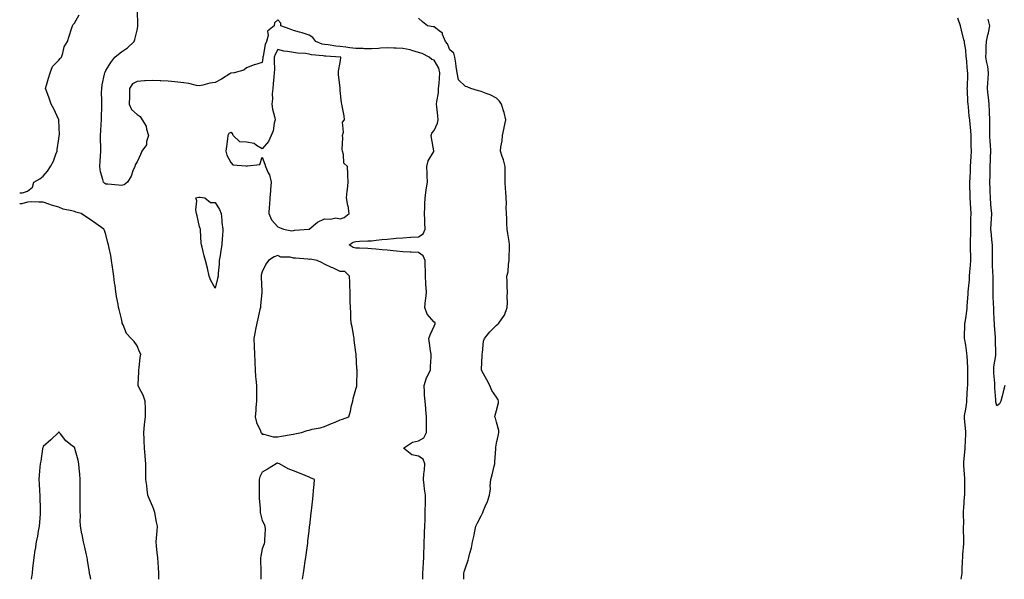
# Model space of a CAD drawing. Units: inches. Extents: x 928883 to 931523, y 7268858 to 7271498.
# Drawn here: x 928883 to 929513, y 7268858 to 7269216 of the extents above; entities that cross this region are included whole.
import ezdxf

# ---------------------------------------------------------------- set-up
doc = ezdxf.new("R2010")
doc.units = ezdxf.units.IN
doc.header["$MEASUREMENT"] = 0
doc.layers.add('Contour_92887268', color=7, linetype='Continuous', true_color=0x91dba7)

msp = doc.modelspace()

# ---------------------------------------------------------------- linework, layer by layer
at = {"layer": 'Contour_92887268'}
for points in [[(928883, 7269105.15, 3242), (928884.78, 7269105.19, 3242), (928888.05, 7269106.23, 3242), (928891.27, 7269108.7, 3242), (928892.06, 7269111.92, 3242), (928895.91, 7269114.07, 3242), (928898.05, 7269115.85, 3242), (928900.88, 7269119.09, 3242), (928902.69, 7269121.92, 3242), (928904.56, 7269125.42, 3242), (928906.12, 7269129.99, 3242), (928906.92, 7269131.92, 3242), (928907.06, 7269132.91, 3242), (928908.05, 7269139.66, 3242), (928908.33, 7269141.64, 3242), (928908.35, 7269141.92, 3242), (928908.37, 7269142.24, 3242), (928908.05, 7269151.71, 3242), (928908.04, 7269151.91, 3242), (928908.04, 7269151.94, 3242), (928904.93, 7269158.8, 3242), (928903.06, 7269161.92, 3242), (928901.85, 7269165.72, 3242), (928900.28, 7269169.69, 3242), (928899.47, 7269171.92, 3242), (928900.06, 7269173.93, 3242), (928901.42, 7269178.55, 3242), (928902.4, 7269181.92, 3242), (928903.99, 7269185.98, 3242), (928908.05, 7269190.05, 3242), (928908.98, 7269190.99, 3242), (928909.64, 7269191.92, 3242), (928910.58, 7269194.45, 3242), (928911.52, 7269198.45, 3242), (928913.52, 7269201.92, 3242), (928914.69, 7269205.28, 3242), (928916.17, 7269210.04, 3242), (928916.79, 7269211.92, 3242), (928917.11, 7269212.86, 3242), (928918.05, 7269213.63, 3242), (928920.98, 7269218.98, 3242)], [(929140.76, 7268858, 3241), (929140.79, 7268859.18, 3241), (929140.89, 7268861.92, 3241), (929141.04, 7268864.91, 3241), (929141.21, 7268868.76, 3241), (929141.37, 7268871.92, 3241), (929141.53, 7268875.41, 3241), (929141.6, 7268878.37, 3241), (929141.78, 7268881.92, 3241), (929141.95, 7268885.82, 3241), (929142, 7268887.97, 3241), (929142.18, 7268891.92, 3241), (929142.27, 7268896.15, 3241), (929142.3, 7268897.67, 3241), (929142.41, 7268901.92, 3241), (929142.48, 7268906.34, 3241), (929142.47, 7268907.5, 3241), (929142.54, 7268911.92, 3241), (929141.82, 7268915.69, 3241), (929141.78, 7268918.19, 3241), (929141.25, 7268921.92, 3241), (929141.52, 7268925.4, 3241), (929141.95, 7268928.02, 3241), (929142.2, 7268931.92, 3241), (929140.96, 7268934.83, 3241), (929138.05, 7268936.7, 3241), (929133.83, 7268937.7, 3241), (929128.52, 7268941.92, 3241), (929134.19, 7268945.78, 3241), (929138.05, 7268946.61, 3241), (929141.41, 7268948.55, 3241), (929143.15, 7268951.92, 3241), (929143.13, 7268956.83, 3241), (929143.12, 7268957, 3241), (929143.1, 7268961.92, 3241), (929142.79, 7268966.66, 3241), (929142.67, 7268967.3, 3241), (929142.29, 7268971.92, 3241), (929142, 7268975.87, 3241), (929141.97, 7268978, 3241), (929141.71, 7268981.92, 3241), (929143.19, 7268986.78, 3241), (929143.61, 7268987.49, 3241), (929145.77, 7268991.92, 3241), (929145.76, 7268994.21, 3241), (929146.09, 7268999.97, 3241), (929146.07, 7269001.92, 3241), (929145.82, 7269004.15, 3241), (929145.07, 7269008.94, 3241), (929144.77, 7269011.92, 3241), (929145.59, 7269014.38, 3241), (929148.05, 7269020, 3241), (929148.67, 7269021.3, 3241), (929148.65, 7269021.92, 3241), (929148.5, 7269022.37, 3241), (929148.05, 7269022.5, 3241), (929143.6, 7269027.47, 3241), (929142.18, 7269031.92, 3241), (929142.63, 7269036.49, 3241), (929142.67, 7269037.3, 3241), (929143.16, 7269041.92, 3241), (929142.82, 7269046.7, 3241), (929142.82, 7269047.15, 3241), (929142.52, 7269051.92, 3241), (929142.45, 7269056.31, 3241), (929142.43, 7269057.55, 3241), (929142.36, 7269061.92, 3241), (929141.03, 7269064.9, 3241), (929138.05, 7269066.98, 3241), (929133.33, 7269067.2, 3241), (929132.73, 7269067.24, 3241), (929128.05, 7269067.47, 3241), (929124, 7269067.87, 3241), (929121.89, 7269068.08, 3241), (929118.05, 7269068.46, 3241), (929114.85, 7269068.73, 3241), (929110.75, 7269069.21, 3241), (929108.05, 7269069.46, 3241), (929105.7, 7269069.57, 3241), (929100.27, 7269069.7, 3241), (929098.05, 7269069.8, 3241), (929096.28, 7269070.14, 3241), (929093.67, 7269071.92, 3241), (929096.29, 7269073.68, 3241), (929098.05, 7269074.13, 3241), (929100.39, 7269074.26, 3241), (929105.57, 7269074.4, 3241), (929108.05, 7269074.55, 3241), (929110.95, 7269074.82, 3241), (929114.68, 7269075.3, 3241), (929118.05, 7269075.58, 3241), (929122.06, 7269075.93, 3241), (929123.86, 7269076.12, 3241), (929128.05, 7269076.46, 3241), (929132.86, 7269076.72, 3241), (929133.22, 7269076.75, 3241), (929138.05, 7269077.01, 3241), (929140.97, 7269078.99, 3241), (929142.39, 7269081.92, 3241), (929142.11, 7269085.98, 3241), (929142.07, 7269087.9, 3241), (929141.82, 7269091.92, 3241), (929142.02, 7269095.89, 3241), (929142.08, 7269097.89, 3241), (929142.29, 7269101.92, 3241), (929142.92, 7269106.79, 3241), (929142.91, 7269107.06, 3241), (929143.82, 7269111.92, 3241), (929143.64, 7269116.33, 3241), (929143.54, 7269117.41, 3241), (929143.37, 7269121.92, 3241), (929144.28, 7269125.7, 3241), (929147.8, 7269131.67, 3241), (929147.91, 7269131.92, 3241), (929147.88, 7269132.09, 3241), (929146.38, 7269140.26, 3241), (929146.16, 7269141.92, 3241), (929146.59, 7269143.38, 3241), (929148.05, 7269145.02, 3241), (929150.31, 7269149.66, 3241), (929150.74, 7269151.92, 3241), (929150.51, 7269154.37, 3241), (929149.86, 7269160.11, 3241), (929149.68, 7269161.92, 3241), (929149.8, 7269163.68, 3241), (929150.8, 7269169.17, 3241), (929150.96, 7269171.92, 3241), (929151.19, 7269175.05, 3241), (929151.46, 7269178.5, 3241), (929151.71, 7269181.92, 3241), (929150.98, 7269184.86, 3241), (929148.05, 7269189.93, 3241), (929146.63, 7269190.49, 3241), (929144.99, 7269191.92, 3241), (929140.49, 7269194.36, 3241), (929138.05, 7269195.01, 3241), (929133.84, 7269196.13, 3241), (929132.71, 7269196.58, 3241), (929128.05, 7269197.46, 3241), (929123.81, 7269197.67, 3241), (929122.2, 7269197.77, 3241), (929118.05, 7269197.98, 3241), (929113.86, 7269197.72, 3241), (929112.46, 7269197.51, 3241), (929108.05, 7269197.28, 3241), (929103.49, 7269197.36, 3241), (929102.57, 7269197.4, 3241), (929098.05, 7269197.48, 3241), (929094.12, 7269197.99, 3241), (929091.67, 7269198.3, 3241), (929088.05, 7269198.77, 3241), (929085.18, 7269199.05, 3241), (929080.24, 7269199.73, 3241), (929078.05, 7269199.96, 3241), (929076.43, 7269200.3, 3241), (929072.31, 7269201.92, 3241), (929070.56, 7269204.43, 3241), (929068.05, 7269206.03, 3241), (929063.72, 7269207.59, 3241), (929062.06, 7269207.91, 3241), (929058.05, 7269209.03, 3241), (929055.93, 7269209.79, 3241), (929050.1, 7269211.92, 3241), (929049.91, 7269213.79, 3241), (929048.05, 7269215.8, 3241), (929046.05, 7269213.92, 3241), (929045.79, 7269211.92, 3241), (929041.43, 7269208.54, 3241), (929041.87, 7269205.74, 3241), (929040.76, 7269201.92, 3241), (929039.92, 7269200.05, 3241), (929038.72, 7269192.59, 3241), (929038.52, 7269191.92, 3241), (929038.5, 7269191.47, 3241), (929038.05, 7269188.61, 3241), (929033.2, 7269187.07, 3241), (929032.96, 7269187.01, 3241), (929028.05, 7269185.1, 3241), (929026.25, 7269183.72, 3241), (929020.25, 7269181.92, 3241), (929018.34, 7269181.64, 3241), (929018.05, 7269181.66, 3241), (929017.37, 7269181.25, 3241), (929012.11, 7269177.87, 3241), (929008.05, 7269175.82, 3241), (929004.66, 7269175.31, 3241), (929000.11, 7269173.97, 3241), (928998.05, 7269173.58, 3241), (928996.12, 7269173.84, 3241), (928991.27, 7269175.14, 3241), (928988.05, 7269175.48, 3241), (928984.12, 7269175.85, 3241), (928982.29, 7269176.17, 3241), (928978.05, 7269176.5, 3241), (928973.19, 7269176.77, 3241), (928972.93, 7269176.8, 3241), (928968.05, 7269177.06, 3241), (928963.15, 7269176.81, 3241), (928962.84, 7269176.71, 3241), (928958.05, 7269176.31, 3241), (928955.16, 7269174.81, 3241), (928953.14, 7269171.92, 3241), (928953.13, 7269167, 3241), (928953.13, 7269166.84, 3241), (928953.11, 7269161.92, 3241), (928954.57, 7269158.44, 3241), (928958.05, 7269155.19, 3241), (928960.13, 7269153.99, 3241), (928961.33, 7269151.92, 3241), (928963.91, 7269147.78, 3241), (928964.16, 7269145.81, 3241), (928965.45, 7269141.92, 3241), (928964.18, 7269138.05, 3241), (928964.01, 7269135.96, 3241), (928961.1, 7269131.92, 3241), (928960.26, 7269129.71, 3241), (928958.05, 7269125.03, 3241), (928956.92, 7269123.05, 3241), (928956.55, 7269121.92, 3241), (928955.43, 7269119.3, 3241), (928954.23, 7269115.74, 3241), (928952.02, 7269111.92, 3241), (928949.74, 7269110.22, 3241), (928948.05, 7269109.77, 3241), (928946.17, 7269110.05, 3241), (928939.34, 7269110.63, 3241), (928938.05, 7269110.8, 3241), (928937.36, 7269111.24, 3241), (928936.59, 7269111.92, 3241), (928936.26, 7269113.72, 3241), (928934.71, 7269118.58, 3241), (928934.26, 7269121.92, 3241), (928934.49, 7269125.48, 3241), (928934.69, 7269128.56, 3241), (928934.91, 7269131.92, 3241), (928934.85, 7269135.11, 3241), (928934.73, 7269138.6, 3241), (928934.68, 7269141.92, 3241), (928934.91, 7269145.06, 3241), (928935.11, 7269148.98, 3241), (928935.32, 7269151.92, 3241), (928935.37, 7269154.6, 3241), (928935.46, 7269159.32, 3241), (928935.51, 7269161.92, 3241), (928935.56, 7269164.41, 3241), (928935.4, 7269169.27, 3241), (928935.44, 7269171.92, 3241), (928935.82, 7269174.15, 3241), (928937.29, 7269181.16, 3241), (928937.43, 7269181.92, 3241), (928937.6, 7269182.37, 3241), (928938.05, 7269183.45, 3241), (928941.34, 7269188.63, 3241), (928943.89, 7269191.92, 3241), (928946.13, 7269193.84, 3241), (928948.05, 7269195.38, 3241), (928951.96, 7269198.01, 3241), (928956.21, 7269201.92, 3241), (928956.72, 7269203.25, 3241), (928958.05, 7269209.12, 3241), (928958.51, 7269211.46, 3241), (928958.54, 7269211.92, 3241), (928958.51, 7269212.39, 3241), (928958.25, 7269221.72, 3241)], [(929167.11, 7268858, 3240), (929167.01, 7268860.88, 3240), (929167.02, 7268861.92, 3240), (929167.29, 7268862.68, 3240), (929168.05, 7268865.27, 3240), (929169.79, 7268870.18, 3240), (929170.15, 7268871.92, 3240), (929170.83, 7268874.69, 3240), (929171.88, 7268878.09, 3240), (929172.67, 7268881.92, 3240), (929173.68, 7268886.29, 3240), (929173.89, 7268887.77, 3240), (929174.71, 7268891.92, 3240), (929175.78, 7268894.2, 3240), (929178.05, 7268898.65, 3240), (929179.25, 7268900.72, 3240), (929179.6, 7268901.92, 3240), (929180.62, 7268904.49, 3240), (929182.14, 7268907.83, 3240), (929183.48, 7268911.92, 3240), (929184.04, 7268915.93, 3240), (929183.93, 7268917.8, 3240), (929184.33, 7268921.92, 3240), (929185.13, 7268924.83, 3240), (929186.4, 7268930.27, 3240), (929186.83, 7268931.92, 3240), (929186.89, 7268933.08, 3240), (929187.5, 7268941.37, 3240), (929187.53, 7268941.92, 3240), (929187.53, 7268942.45, 3240), (929188.05, 7268945.03, 3240), (929189.25, 7268950.72, 3240), (929189.45, 7268951.92, 3240), (929189.39, 7268953.27, 3240), (929188.05, 7268958.47, 3240), (929187.25, 7268961.12, 3240), (929186.88, 7268961.92, 3240), (929187.03, 7268962.94, 3240), (929188.05, 7268966.03, 3240), (929189.19, 7268970.78, 3240), (929189.31, 7268971.92, 3240), (929189, 7268972.87, 3240), (929188.05, 7268974.48, 3240), (929184.97, 7268978.83, 3240), (929183.72, 7268981.92, 3240), (929181.8, 7268985.67, 3240), (929178.64, 7268991.33, 3240), (929178.32, 7268991.92, 3240), (929178.32, 7268992.19, 3240), (929178.73, 7269001.24, 3240), (929178.74, 7269001.92, 3240), (929178.93, 7269002.8, 3240), (929179.71, 7269010.25, 3240), (929180.17, 7269011.92, 3240), (929183.73, 7269016.25, 3240), (929188.05, 7269020.51, 3240), (929188.79, 7269021.19, 3240), (929189.37, 7269021.92, 3240), (929192.78, 7269026.65, 3240), (929193.02, 7269026.95, 3240), (929194.87, 7269031.92, 3240), (929194.94, 7269035.03, 3240), (929194.87, 7269038.75, 3240), (929194.94, 7269041.92, 3240), (929194.86, 7269045.11, 3240), (929194.69, 7269048.56, 3240), (929194.61, 7269051.92, 3240), (929195.32, 7269054.65, 3240), (929195.58, 7269059.45, 3240), (929196.05, 7269061.92, 3240), (929196.1, 7269063.87, 3240), (929196.27, 7269070.14, 3240), (929196.31, 7269071.92, 3240), (929196, 7269073.96, 3240), (929195.19, 7269079.07, 3240), (929194.77, 7269081.92, 3240), (929194.55, 7269085.42, 3240), (929194.61, 7269088.48, 3240), (929194.35, 7269091.92, 3240), (929194.2, 7269095.78, 3240), (929194.38, 7269098.25, 3240), (929194.19, 7269101.92, 3240), (929193.91, 7269106.06, 3240), (929193.79, 7269107.66, 3240), (929193.51, 7269111.92, 3240), (929193.46, 7269116.5, 3240), (929193.47, 7269117.34, 3240), (929193.43, 7269121.92, 3240), (929192.42, 7269126.29, 3240), (929191.57, 7269128.4, 3240), (929190.49, 7269131.92, 3240), (929190.77, 7269134.64, 3240), (929191.49, 7269138.48, 3240), (929191.8, 7269141.92, 3240), (929192.84, 7269146.71, 3240), (929192.92, 7269147.06, 3240), (929193.93, 7269151.92, 3240), (929192.78, 7269156.65, 3240), (929192.43, 7269157.55, 3240), (929191.08, 7269161.92, 3240), (929189.84, 7269163.71, 3240), (929188.05, 7269165.63, 3240), (929183.96, 7269167.83, 3240), (929181.24, 7269168.73, 3240), (929178.05, 7269170.04, 3240), (929176.44, 7269170.31, 3240), (929171.54, 7269171.92, 3240), (929169.09, 7269172.96, 3240), (929168.05, 7269173.17, 3240), (929163.55, 7269177.42, 3240), (929162.76, 7269181.92, 3240), (929162.19, 7269186.06, 3240), (929161.91, 7269188.06, 3240), (929161.38, 7269191.92, 3240), (929160.56, 7269194.44, 3240), (929158.05, 7269196.71, 3240), (929156.59, 7269200.46, 3240), (929155.24, 7269201.92, 3240), (929153.47, 7269206.5, 3240), (929153.46, 7269207.33, 3240), (929151.27, 7269208.71, 3240), (929148.05, 7269211.31, 3240), (929147.54, 7269211.4, 3240), (929143.75, 7269211.92, 3240), (929140.7, 7269214.57, 3240), (929138.05, 7269216.83, 3240)], [(929485.21, 7268858, 3239), (929485.45, 7268859.32, 3239), (929485.74, 7268861.92, 3239), (929485.85, 7268864.12, 3239), (929486.02, 7268869.89, 3239), (929486.12, 7268871.92, 3239), (929486.18, 7268873.79, 3239), (929486.75, 7268880.62, 3239), (929486.8, 7268881.92, 3239), (929486.79, 7268883.18, 3239), (929486.73, 7268890.6, 3239), (929486.72, 7268891.92, 3239), (929486.74, 7268893.24, 3239), (929486.7, 7268900.56, 3239), (929486.71, 7268901.92, 3239), (929486.77, 7268903.2, 3239), (929487.36, 7268911.23, 3239), (929487.39, 7268911.92, 3239), (929487.4, 7268912.57, 3239), (929487.42, 7268921.29, 3239), (929487.42, 7268921.92, 3239), (929487.39, 7268922.57, 3239), (929486.88, 7268930.75, 3239), (929486.83, 7268931.92, 3239), (929486.89, 7268933.08, 3239), (929487.63, 7268941.51, 3239), (929487.66, 7268941.92, 3239), (929487.67, 7268942.3, 3239), (929488.05, 7268950.92, 3239), (929488.08, 7268951.89, 3239), (929488.08, 7268951.95, 3239), (929488.05, 7268952.34, 3239), (929487.21, 7268961.08, 3239), (929487.21, 7268961.92, 3239), (929487.29, 7268962.68, 3239), (929488.05, 7268966.86, 3239), (929488.67, 7268971.3, 3239), (929488.7, 7268971.92, 3239), (929488.74, 7268972.61, 3239), (929489.28, 7268980.7, 3239), (929489.35, 7268981.92, 3239), (929489.38, 7268983.25, 3239), (929489.45, 7268990.52, 3239), (929489.48, 7268991.92, 3239), (929489.37, 7268993.25, 3239), (929488.87, 7269001.1, 3239), (929488.81, 7269001.92, 3239), (929488.74, 7269002.61, 3239), (929488.05, 7269007.73, 3239), (929487.38, 7269011.26, 3239), (929487.29, 7269011.92, 3239), (929487.32, 7269012.65, 3239), (929487.55, 7269021.42, 3239), (929487.57, 7269021.92, 3239), (929487.59, 7269022.38, 3239), (929488.05, 7269024.84, 3239), (929488.87, 7269031.1, 3239), (929488.94, 7269031.92, 3239), (929489.01, 7269032.88, 3239), (929489.55, 7269040.42, 3239), (929489.65, 7269041.92, 3239), (929489.81, 7269043.68, 3239), (929490.36, 7269049.61, 3239), (929490.57, 7269051.92, 3239), (929490.71, 7269054.58, 3239), (929491.13, 7269058.83, 3239), (929491.27, 7269061.92, 3239), (929491.27, 7269065.14, 3239), (929491.17, 7269068.8, 3239), (929491.17, 7269071.92, 3239), (929491.13, 7269075, 3239), (929491.28, 7269078.69, 3239), (929491.25, 7269081.92, 3239), (929491.32, 7269085.19, 3239), (929491.39, 7269088.58, 3239), (929491.47, 7269091.92, 3239), (929491.25, 7269095.11, 3239), (929491.17, 7269098.8, 3239), (929490.97, 7269101.92, 3239), (929490.9, 7269104.77, 3239), (929490.78, 7269109.19, 3239), (929490.72, 7269111.92, 3239), (929490.85, 7269114.71, 3239), (929491.04, 7269118.93, 3239), (929491.18, 7269121.92, 3239), (929491.36, 7269125.23, 3239), (929491.47, 7269128.49, 3239), (929491.66, 7269131.92, 3239), (929491.59, 7269135.46, 3239), (929491.6, 7269138.38, 3239), (929491.53, 7269141.92, 3239), (929491.21, 7269145.07, 3239), (929490.86, 7269149.11, 3239), (929490.58, 7269151.92, 3239), (929490.27, 7269154.14, 3239), (929489.74, 7269160.22, 3239), (929489.53, 7269161.92, 3239), (929489.42, 7269163.29, 3239), (929489.15, 7269170.82, 3239), (929489.07, 7269171.92, 3239), (929489.15, 7269173.02, 3239), (929489.3, 7269180.67, 3239), (929489.41, 7269181.92, 3239), (929489.21, 7269183.08, 3239), (929488.44, 7269191.53, 3239), (929488.38, 7269191.92, 3239), (929488.37, 7269192.24, 3239), (929488.05, 7269196.46, 3239), (929487.3, 7269201.17, 3239), (929487.18, 7269201.92, 3239), (929486.9, 7269203.07, 3239), (929485.38, 7269209.25, 3239), (929484.72, 7269211.92, 3239), (929482.92, 7269216.78, 3239)], [(929513.15, 7268981.92, 3238), (929512, 7268977.97, 3238), (929511.3, 7268975.17, 3238), (929510.41, 7268971.92, 3238), (929509.66, 7268970.31, 3238), (929508.05, 7268968.86, 3238), (929507.35, 7268971.22, 3238), (929507.24, 7268971.92, 3238), (929507.23, 7268972.73, 3238), (929506.64, 7268980.51, 3238), (929506.62, 7268981.92, 3238), (929506.58, 7268983.39, 3238), (929506.02, 7268989.89, 3238), (929505.96, 7268991.92, 3238), (929506.05, 7268993.92, 3238), (929507.25, 7269001.12, 3238), (929507.29, 7269001.92, 3238), (929507.26, 7269002.71, 3238), (929507.07, 7269010.93, 3238), (929507.02, 7269011.92, 3238), (929507, 7269012.97, 3238), (929506.38, 7269020.26, 3238), (929506.35, 7269021.92, 3238), (929506.34, 7269023.64, 3238), (929505.94, 7269029.8, 3238), (929505.92, 7269031.92, 3238), (929505.91, 7269034.06, 3238), (929505.6, 7269039.47, 3238), (929505.59, 7269041.92, 3238), (929505.63, 7269044.34, 3238), (929505.5, 7269049.36, 3238), (929505.53, 7269051.92, 3238), (929505.44, 7269054.53, 3238), (929505.17, 7269059.04, 3238), (929505.08, 7269061.92, 3238), (929505.11, 7269064.86, 3238), (929505.11, 7269068.98, 3238), (929505.13, 7269071.92, 3238), (929504.84, 7269075.12, 3238), (929504.44, 7269078.31, 3238), (929504.14, 7269081.92, 3238), (929504.32, 7269085.65, 3238), (929504.54, 7269088.4, 3238), (929504.71, 7269091.92, 3238), (929504.39, 7269095.58, 3238), (929504.17, 7269098.03, 3238), (929503.83, 7269101.92, 3238), (929503.7, 7269106.28, 3238), (929503.65, 7269107.52, 3238), (929503.52, 7269111.92, 3238), (929503.6, 7269116.37, 3238), (929503.6, 7269117.47, 3238), (929503.67, 7269121.92, 3238), (929503.86, 7269126.12, 3238), (929503.92, 7269127.79, 3238), (929504.09, 7269131.92, 3238), (929503.88, 7269136.09, 3238), (929503.76, 7269137.63, 3238), (929503.54, 7269141.92, 3238), (929503.46, 7269146.51, 3238), (929503.49, 7269147.36, 3238), (929503.4, 7269151.92, 3238), (929503.24, 7269156.72, 3238), (929503.28, 7269157.15, 3238), (929503.08, 7269161.92, 3238), (929502.59, 7269166.46, 3238), (929502.44, 7269167.53, 3238), (929501.94, 7269171.92, 3238), (929502.17, 7269176.04, 3238), (929502.41, 7269177.56, 3238), (929502.59, 7269181.92, 3238), (929502.12, 7269185.99, 3238), (929501.52, 7269188.44, 3238), (929501.01, 7269191.92, 3238), (929501.16, 7269195.03, 3238), (929501.22, 7269198.75, 3238), (929501.38, 7269201.92, 3238), (929502.27, 7269206.14, 3238), (929502.54, 7269207.44, 3238), (929503.51, 7269211.92, 3238), (929502.34, 7269216.22, 3238)], [(928972.03, 7268858, 3242), (928972.02, 7268861.92, 3242), (928971.76, 7268865.63, 3242), (928971.53, 7268868.44, 3242), (928971.28, 7268871.92, 3242), (928971, 7268874.87, 3242), (928970.51, 7268879.46, 3242), (928970.27, 7268881.92, 3242), (928970.4, 7268884.27, 3242), (928970.94, 7268889.03, 3242), (928971.08, 7268891.92, 3242), (928970.58, 7268894.46, 3242), (928969.33, 7268900.64, 3242), (928969.08, 7268901.92, 3242), (928968.81, 7268902.67, 3242), (928968.05, 7268904.4, 3242), (928965.78, 7268909.65, 3242), (928964.9, 7268911.92, 3242), (928964.47, 7268915.5, 3242), (928964.22, 7268918.08, 3242), (928963.72, 7268921.92, 3242), (928963.71, 7268926.26, 3242), (928963.67, 7268927.55, 3242), (928963.66, 7268931.92, 3242), (928963.27, 7268936.7, 3242), (928963.23, 7268937.1, 3242), (928962.87, 7268941.92, 3242), (928962.63, 7268946.5, 3242), (928962.6, 7268947.37, 3242), (928962.36, 7268951.92, 3242), (928962.85, 7268956.72, 3242), (928962.87, 7268957.11, 3242), (928963.44, 7268961.92, 3242), (928963.37, 7268966.6, 3242), (928963.42, 7268967.29, 3242), (928963.32, 7268971.92, 3242), (928961.97, 7268975.84, 3242), (928959.42, 7268980.55, 3242), (928958.79, 7268981.92, 3242), (928958.74, 7268982.61, 3242), (928959.26, 7268990.72, 3242), (928959.2, 7268991.92, 3242), (928959.44, 7268993.31, 3242), (928960.13, 7268999.84, 3242), (928960.55, 7269001.92, 3242), (928959.69, 7269003.56, 3242), (928958.05, 7269007.31, 3242), (928956.18, 7269010.05, 3242), (928954.27, 7269011.92, 3242), (928951.32, 7269015.19, 3242), (928949.26, 7269020.72, 3242), (928948.64, 7269021.92, 3242), (928948.52, 7269022.39, 3242), (928948.05, 7269024.58, 3242), (928946.63, 7269030.5, 3242), (928946.27, 7269031.92, 3242), (928945.91, 7269034.06, 3242), (928945.02, 7269038.89, 3242), (928944.51, 7269041.92, 3242), (928943.99, 7269045.98, 3242), (928943.71, 7269047.58, 3242), (928943.18, 7269051.92, 3242), (928942.52, 7269056.38, 3242), (928942.36, 7269057.61, 3242), (928941.76, 7269061.92, 3242), (928941.2, 7269065.07, 3242), (928940.12, 7269069.85, 3242), (928939.73, 7269071.92, 3242), (928939.42, 7269073.29, 3242), (928938.05, 7269078.48, 3242), (928937.19, 7269081.06, 3242), (928936.83, 7269081.92, 3242), (928931.63, 7269085.5, 3242), (928928.05, 7269088.11, 3242), (928925.65, 7269089.53, 3242), (928922.23, 7269091.92, 3242), (928918.97, 7269092.84, 3242), (928918.05, 7269093.18, 3242), (928916.25, 7269093.72, 3242), (928910.91, 7269094.77, 3242), (928908.05, 7269095.93, 3242), (928903.36, 7269097.22, 3242), (928902.21, 7269097.76, 3242), (928898.05, 7269099.29, 3242), (928895.29, 7269099.16, 3242), (928890.53, 7269099.44, 3242), (928888.05, 7269099.29, 3242), (928884.28, 7269098.15, 3242), (928883, 7269098.19, 3242)], [(928928.41, 7268858, 3243), (928928.05, 7268860.27, 3243), (928927.75, 7268861.63, 3243), (928927.71, 7268861.92, 3243), (928927.64, 7268862.33, 3243), (928926.35, 7268870.22, 3243), (928926.07, 7268871.92, 3243), (928925.5, 7268874.47, 3243), (928924.61, 7268878.48, 3243), (928923.86, 7268881.92, 3243), (928922.89, 7268886.76, 3243), (928922.82, 7268887.15, 3243), (928921.87, 7268891.92, 3243), (928921.74, 7268895.6, 3243), (928921.81, 7268898.16, 3243), (928921.69, 7268901.92, 3243), (928921.62, 7268905.48, 3243), (928921.69, 7268908.28, 3243), (928921.63, 7268911.92, 3243), (928921.61, 7268915.47, 3243), (928921.68, 7268918.29, 3243), (928921.65, 7268921.92, 3243), (928921.45, 7268925.32, 3243), (928920.99, 7268928.98, 3243), (928920.81, 7268931.92, 3243), (928920.3, 7268934.17, 3243), (928918.26, 7268941.71, 3243), (928918.21, 7268941.92, 3243), (928918.16, 7268942.04, 3243), (928918.05, 7268942.21, 3243), (928916.52, 7268943.44, 3243), (928912.6, 7268946.46, 3243), (928909.02, 7268950.95, 3243), (928908.21, 7268951.92, 3243), (928908.16, 7268952.04, 3243), (928908.05, 7268952.24, 3243), (928907.92, 7268952.05, 3243), (928907.81, 7268951.92, 3243), (928902.85, 7268947.12, 3243), (928898.05, 7268942.97, 3243), (928897.78, 7268942.19, 3243), (928897.67, 7268941.92, 3243), (928897.59, 7268941.46, 3243), (928896.45, 7268933.52, 3243), (928896.11, 7268931.92, 3243), (928895.92, 7268929.79, 3243), (928895.36, 7268924.61, 3243), (928895.14, 7268921.92, 3243), (928895.5, 7268919.37, 3243), (928895.63, 7268914.33, 3243), (928895.91, 7268911.92, 3243), (928895.91, 7268909.78, 3243), (928896.03, 7268903.93, 3243), (928896.04, 7268901.92, 3243), (928896, 7268899.87, 3243), (928895.6, 7268894.37, 3243), (928895.56, 7268891.92, 3243), (928894.9, 7268888.77, 3243), (928894.35, 7268885.62, 3243), (928893.5, 7268881.92, 3243), (928892.81, 7268877.16, 3243), (928892.69, 7268876.56, 3243), (928891.97, 7268871.92, 3243), (928891.67, 7268868.3, 3243), (928891.27, 7268865.14, 3243), (928890.97, 7268861.92, 3243), (928890.63, 7268859.33, 3243), (928890.39, 7268858, 3243)], [(929063.93, 7268858, 3242), (929064.5, 7268861.92, 3242), (929064.99, 7268864.98, 3242), (929065.66, 7268869.53, 3242), (929066.02, 7268871.92, 3242), (929066.22, 7268873.75, 3242), (929067.18, 7268881.04, 3242), (929067.27, 7268881.92, 3242), (929067.34, 7268882.63, 3242), (929068.05, 7268888.78, 3242), (929068.38, 7268891.59, 3242), (929068.43, 7268891.92, 3242), (929068.47, 7268892.34, 3242), (929069.47, 7268900.5, 3242), (929069.63, 7268901.92, 3242), (929069.82, 7268903.69, 3242), (929070.43, 7268909.54, 3242), (929070.67, 7268911.92, 3242), (929070.98, 7268914.85, 3242), (929071.28, 7268918.7, 3242), (929071.63, 7268921.92, 3242), (929069.07, 7268922.94, 3242), (929068.05, 7268923.34, 3242), (929065.68, 7268924.29, 3242), (929061.98, 7268925.85, 3242), (929058.05, 7268927.32, 3242), (929054.8, 7268928.68, 3242), (929049.13, 7268931.92, 3242), (929048.3, 7268932.17, 3242), (929048.05, 7268932.26, 3242), (929047.72, 7268932.24, 3242), (929047.06, 7268931.92, 3242), (929041.57, 7268928.4, 3242), (929038.05, 7268926.62, 3242), (929036.48, 7268923.49, 3242), (929036.08, 7268921.92, 3242), (929036.06, 7268919.93, 3242), (929036.13, 7268913.84, 3242), (929036.11, 7268911.92, 3242), (929036.08, 7268909.96, 3242), (929036.8, 7268903.18, 3242), (929036.77, 7268901.92, 3242), (929036.82, 7268900.69, 3242), (929038.05, 7268895.52, 3242), (929039.38, 7268893.25, 3242), (929039.87, 7268891.92, 3242), (929040, 7268889.97, 3242), (929039.48, 7268883.35, 3242), (929039.6, 7268881.92, 3242), (929039.37, 7268880.59, 3242), (929038.05, 7268877.43, 3242), (929037.2, 7268872.77, 3242), (929037.08, 7268871.92, 3242), (929037.03, 7268870.9, 3242), (929037.17, 7268862.81, 3242), (929037.12, 7268861.92, 3242), (929037.18, 7268861.04, 3242), (929037.3, 7268858, 3242)]]:
    msp.add_polyline3d(points, dxfattribs=at)
for points in [[(929068.05, 7269081.92, 3242), (929073.46, 7269086.5, 3242), (929078.05, 7269088.58, 3242), (929081.71, 7269088.26, 3242), (929085.25, 7269089.13, 3242), (929088.05, 7269088.59, 3242), (929090.53, 7269089.44, 3242), (929093.81, 7269091.92, 3242), (929093, 7269096.87, 3242), (929092.95, 7269097.02, 3242), (929091.95, 7269101.92, 3242), (929092.42, 7269106.29, 3242), (929092.66, 7269107.31, 3242), (929093.01, 7269111.92, 3242), (929092.84, 7269116.71, 3242), (929092.83, 7269117.14, 3242), (929092.69, 7269121.92, 3242), (929090.22, 7269124.1, 3242), (929090.18, 7269129.79, 3242), (929089.44, 7269131.92, 3242), (929089.33, 7269133.2, 3242), (929089.57, 7269140.4, 3242), (929089.48, 7269141.92, 3242), (929090.04, 7269143.91, 3242), (929089.5, 7269150.47, 3242), (929090.82, 7269151.92, 3242), (929090.47, 7269154.33, 3242), (929089.18, 7269160.79, 3242), (929089, 7269161.92, 3242), (929088.91, 7269162.78, 3242), (929088.05, 7269170.64, 3242), (929087.93, 7269171.8, 3242), (929087.92, 7269171.92, 3242), (929087.9, 7269172.07, 3242), (929086.98, 7269180.85, 3242), (929086.86, 7269181.92, 3242), (929086.98, 7269182.99, 3242), (929088.05, 7269188.59, 3242), (929088.44, 7269191.54, 3242), (929088.39, 7269191.92, 3242), (929088.09, 7269191.96, 3242), (929088.05, 7269191.97, 3242), (929088, 7269191.97, 3242), (929078.72, 7269192.59, 3242), (929078.05, 7269192.66, 3242), (929077.11, 7269192.86, 3242), (929069.64, 7269193.51, 3242), (929068.05, 7269193.96, 3242), (929065.69, 7269194.28, 3242), (929060.58, 7269194.45, 3242), (929058.05, 7269194.88, 3242), (929054.38, 7269195.58, 3242), (929051.98, 7269195.86, 3242), (929048.05, 7269196.78, 3242), (929046.3, 7269193.68, 3242), (929045.77, 7269191.92, 3242), (929045.65, 7269189.52, 3242), (929045.92, 7269184.05, 3242), (929045.79, 7269181.92, 3242), (929045.58, 7269179.45, 3242), (929045.14, 7269174.82, 3242), (929044.9, 7269171.92, 3242), (929044.55, 7269168.42, 3242), (929044.67, 7269165.3, 3242), (929044.21, 7269161.92, 3242), (929044.71, 7269158.59, 3242), (929046.04, 7269153.93, 3242), (929046.42, 7269151.92, 3242), (929045.77, 7269149.64, 3242), (929045.18, 7269144.79, 3242), (929043.89, 7269141.92, 3242), (929042.04, 7269137.94, 3242), (929038.05, 7269133.29, 3242), (929034.51, 7269135.46, 3242), (929032.93, 7269136.79, 3242), (929028.05, 7269137.55, 3242), (929023.88, 7269137.75, 3242), (929019.63, 7269141.92, 3242), (929019.16, 7269143.03, 3242), (929018.05, 7269143.85, 3242), (929016.82, 7269143.15, 3242), (929016.13, 7269141.92, 3242), (929015.84, 7269139.71, 3242), (929015.2, 7269134.76, 3242), (929014.84, 7269131.92, 3242), (929015.38, 7269129.25, 3242), (929018.05, 7269124.55, 3242), (929019.23, 7269123.1, 3242), (929027.56, 7269122.41, 3242), (929028.05, 7269122.22, 3242), (929028.63, 7269122.5, 3242), (929036.65, 7269123.32, 3242), (929038.05, 7269127.89, 3242), (929039.71, 7269123.58, 3242), (929040.28, 7269121.92, 3242), (929041.96, 7269118.01, 3242), (929042.78, 7269116.65, 3242), (929043.87, 7269111.92, 3242), (929043.49, 7269107.36, 3242), (929043.48, 7269106.49, 3242), (929043.05, 7269101.92, 3242), (929042.76, 7269097.2, 3242), (929042.64, 7269096.51, 3242), (929042.3, 7269091.92, 3242), (929044.15, 7269088.01, 3242), (929048.05, 7269083.42, 3242), (929049.18, 7269083.04, 3242), (929051.77, 7269081.92, 3242), (929057.07, 7269080.94, 3242), (929058.05, 7269081.18, 3242), (929058.72, 7269081.25, 3242)], [(929008.05, 7269044.26, 3241), (929005.25, 7269049.13, 3241), (929004.17, 7269051.92, 3241), (929003.05, 7269056.92, 3241), (929001.83, 7269061.92, 3241), (929000.99, 7269064.86, 3241), (928999.61, 7269070.36, 3241), (928999.2, 7269071.92, 3241), (928999.08, 7269072.96, 3241), (928998.61, 7269081.35, 3241), (928998.55, 7269081.92, 3241), (928998.48, 7269082.35, 3241), (928998.05, 7269083.4, 3241), (928996.59, 7269090.46, 3241), (928996.14, 7269091.92, 3241), (928995.74, 7269094.22, 3241), (928996.22, 7269100.09, 3241), (928995.62, 7269101.92, 3241), (928997.63, 7269102.35, 3241), (928998.05, 7269102.39, 3241), (928998.47, 7269102.34, 3241), (929001.37, 7269101.92, 3241), (929005.06, 7269098.93, 3241), (929008.05, 7269099.03, 3241), (929010.74, 7269094.61, 3241), (929011.75, 7269091.92, 3241), (929012.3, 7269087.67, 3241), (929012.29, 7269086.16, 3241), (929013.02, 7269081.92, 3241), (929012.66, 7269077.31, 3241), (929012.6, 7269076.47, 3241), (929012.24, 7269071.92, 3241), (929011.62, 7269068.35, 3241), (929011.18, 7269065.05, 3241), (929010.67, 7269061.92, 3241), (929010.48, 7269059.49, 3241), (929010, 7269053.87, 3241), (929009.84, 7269051.92, 3241), (929009.6, 7269050.38, 3241)], [(929058.05, 7268950.88, 3242), (929058.95, 7268951.01, 3242), (929063.29, 7268951.92, 3242), (929066.8, 7268953.17, 3242), (929068.05, 7268953.45, 3242), (929070.11, 7268953.98, 3242), (929075.1, 7268954.87, 3242), (929078.05, 7268955.8, 3242), (929082.39, 7268957.58, 3242), (929084.71, 7268958.59, 3242), (929088.05, 7268960, 3242), (929089.47, 7268960.49, 3242), (929093.46, 7268961.92, 3242), (929094.5, 7268965.46, 3242), (929095.26, 7268969.13, 3242), (929095.97, 7268971.92, 3242), (929096.32, 7268973.66, 3242), (929098.05, 7268979.69, 3242), (929098.52, 7268981.45, 3242), (929098.63, 7268981.92, 3242), (929098.64, 7268982.51, 3242), (929098.75, 7268991.22, 3242), (929098.76, 7268991.92, 3242), (929098.66, 7268992.54, 3242), (929098.23, 7269001.74, 3242), (929098.2, 7269001.92, 3242), (929098.18, 7269002.05, 3242), (929098.05, 7269002.96, 3242), (929096.96, 7269010.84, 3242), (929096.92, 7269011.92, 3242), (929096.63, 7269013.34, 3242), (929095.62, 7269019.49, 3242), (929095.1, 7269021.92, 3242), (929094.89, 7269025.07, 3242), (929094.75, 7269028.62, 3242), (929094.52, 7269031.92, 3242), (929094.46, 7269035.51, 3242), (929094.37, 7269038.24, 3242), (929094.32, 7269041.92, 3242), (929094.18, 7269045.79, 3242), (929094.08, 7269047.96, 3242), (929093.93, 7269051.92, 3242), (929090.92, 7269054.79, 3242), (929088.05, 7269054.87, 3242), (929083.25, 7269057.12, 3242), (929082.5, 7269057.48, 3242), (929078.05, 7269059.58, 3242), (929076.43, 7269060.3, 3242), (929073.25, 7269061.92, 3242), (929068.8, 7269062.67, 3242), (929068.05, 7269062.6, 3242), (929067.29, 7269062.68, 3242), (929059.47, 7269063.34, 3242), (929058.05, 7269063.48, 3242), (929055.92, 7269064.05, 3242), (929050.08, 7269063.94, 3242), (929048.05, 7269065.14, 3242), (929045.67, 7269064.3, 3242), (929042.14, 7269061.92, 3242), (929040.32, 7269059.65, 3242), (929038.05, 7269054.73, 3242), (929037.52, 7269052.45, 3242), (929037.47, 7269051.92, 3242), (929037.48, 7269051.34, 3242), (929037.77, 7269042.2, 3242), (929037.77, 7269041.92, 3242), (929037.76, 7269041.64, 3242), (929037, 7269032.97, 3242), (929036.96, 7269031.92, 3242), (929036.61, 7269030.48, 3242), (929035.4, 7269024.57, 3242), (929034.69, 7269021.92, 3242), (929033.9, 7269017.77, 3242), (929033.54, 7269016.43, 3242), (929032.83, 7269011.92, 3242), (929032.99, 7269006.98, 3242), (929032.98, 7269006.85, 3242), (929033.2, 7269001.92, 3242), (929033.38, 7268997.25, 3242), (929033.37, 7268996.61, 3242), (929033.53, 7268991.92, 3242), (929033.85, 7268987.72, 3242), (929034.07, 7268985.9, 3242), (929034.4, 7268981.92, 3242), (929034.42, 7268978.29, 3242), (929034.38, 7268975.58, 3242), (929034.4, 7268971.92, 3242), (929034.11, 7268967.98, 3242), (929034.01, 7268965.96, 3242), (929033.7, 7268961.92, 3242), (929034.46, 7268958.33, 3242), (929036.93, 7268953.03, 3242), (929037.29, 7268951.92, 3242), (929037.6, 7268951.46, 3242), (929038.05, 7268950.84, 3242), (929039.17, 7268950.81, 3242), (929045.2, 7268949.08, 3242), (929048.05, 7268949.02, 3242), (929050.41, 7268949.56, 3242), (929056.73, 7268950.6, 3242)]]:
    msp.add_polyline3d(points, close=True, dxfattribs=at)

doc.saveas('drawing.dxf')
